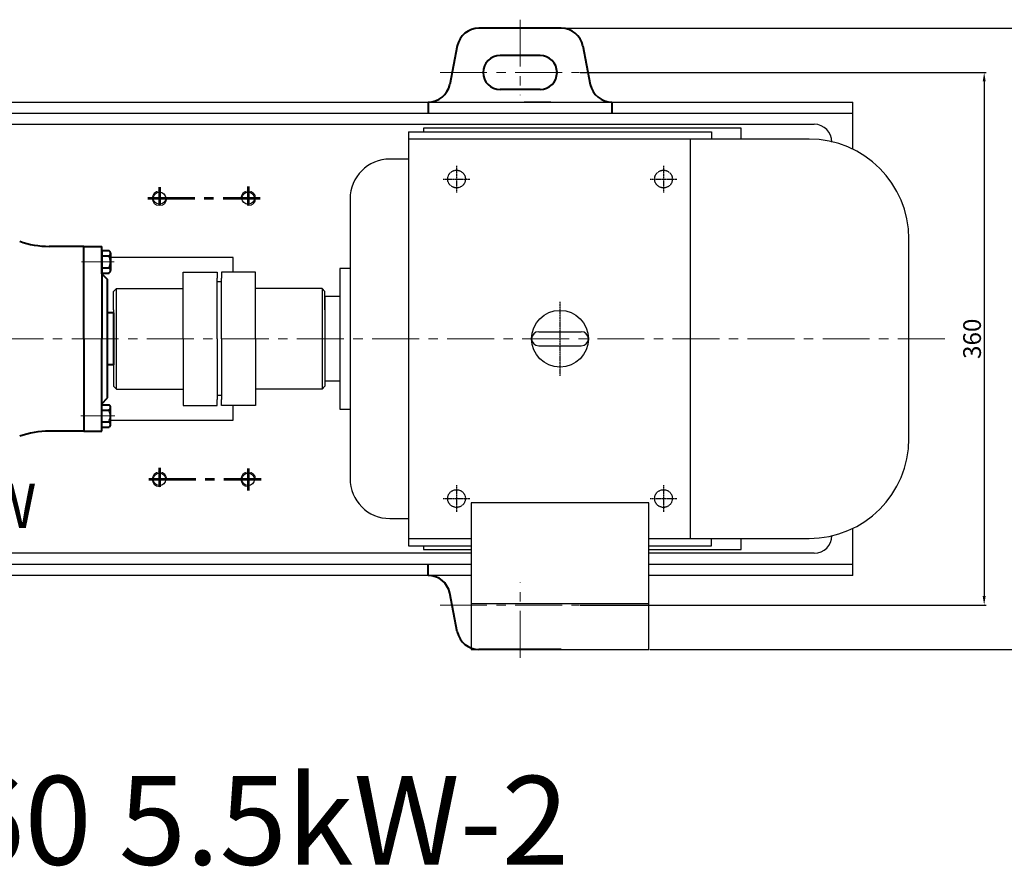
# Model space of a CAD drawing. Units: millimetres. Extents: x 8902 to 10723, y -10585 to -9438.
# Drawn here: x 9439 to 10105, y -10585 to -10012 of the extents above; entities that cross this region are included whole.
import ezdxf

# ---------------------------------------------------------------- set-up
doc = ezdxf.new("R2010")
doc.units = ezdxf.units.MM
for name, pattern in [('CENTER', [50.8, 31.75, -6.35, 6.35, -6.35]), ('YSYWPCG_CENTER', [0.7, 0.5, -0.1, 0, -0.1]), ('YSYWPCG_HIDDEN', [0.375, 0.25, -0.125])]:
    doc.linetypes.add(name, pattern=pattern)
for name, color, linetype in [('1', 7, 'Continuous'), ('YSYWPCG_CENTER', 4, 'YSYWPCG_CENTER'), ('YSYWPCG_HIDDEN', 3, 'YSYWPCG_HIDDEN')]:
    doc.layers.add(name, color=color, linetype=linetype)
for name, color, linetype, lineweight in [('中心线', 5, 'CENTER', 13), ('粗实线', 7, 'Continuous', 40), ('细实线', 1, 'Continuous', 13)]:
    doc.layers.add(name, color=color, linetype=linetype, lineweight=lineweight)
doc.styles.get("Standard").update_dxf_attribs({"font": 'txt.shx', "height": 16, "bigfont": 'gbcbig.shx'})
doc.dimstyles.new('ISO-25', dxfattribs={"dimtxt": 2.5, "dimasz": 6, "dimexe": 1.25, "dimexo": 0.625, "dimtad": 1, "dimtxsty": 'Standard', "dimcen": 2.5, "dimadec": 0, "dimazin": 0, "dimtfac": 1, "dimtmove": 0, "dimatfit": 3, "dimfxl": 0, "dimarcsym": 0})

# ---------------------------------------------------------------- blocks, each defined once
blk = doc.blocks.new('*D24')
at = {"layer": 'Defpoints', "color": 0, "transparency": 16777216}
for p in [(16097.62, 748.52), (16097.62, 388.52), (16371.43, 388.52)]:
    blk.add_point(p, dxfattribs=at)
at = {"layer": '细实线', "color": 0, "lineweight": -2, "transparency": 16777216}
for p, q in [((16098.24, 748.52), (16372.68, 748.52)), ((16371.43, 742.52), (16371.43, 394.52)), ((16098.24, 388.52), (16372.68, 388.52))]:
    blk.add_line(p, q, dxfattribs=at)
at = {"layer": '细实线', "color": 0, "transparency": 16777216}
for points in [[(16370.43, 742.52), (16372.43, 742.52), (16371.43, 748.52)], [(16370.43, 394.52), (16372.43, 394.52), (16371.43, 388.52)]]:
    blk.add_solid(points, dxfattribs=at)
at = {"layer": '细实线', "color": 0, "transparency": 16777216, "insert": (16364.8, 568.52), "char_height": 12, "attachment_point": 5, "rotation": 90}
blk.add_mtext('360', dxfattribs=at)
blk = doc.blocks.new('*D25')
at = {"layer": 'Defpoints', "color": 0, "transparency": 16777216}
for p in [(16085.28, 778.52), (16144.61, 358.52), (16407.07, 358.52)]:
    blk.add_point(p, dxfattribs=at)
at = {"layer": '细实线', "color": 0, "lineweight": -2, "transparency": 16777216}
for p, q in [((16085.91, 778.52), (16408.32, 778.52)), ((16407.07, 772.52), (16407.07, 364.52)), ((16145.24, 358.52), (16408.32, 358.52))]:
    blk.add_line(p, q, dxfattribs=at)
at = {"layer": '细实线', "color": 0, "transparency": 16777216}
for points in [[(16406.07, 772.52), (16408.07, 772.52), (16407.07, 778.52)], [(16406.07, 364.52), (16408.07, 364.52), (16407.07, 358.52)]]:
    blk.add_solid(points, dxfattribs=at)
at = {"layer": '细实线', "color": 0, "transparency": 16777216, "insert": (16400.45, 568.52), "char_height": 12, "attachment_point": 5, "rotation": 90}
blk.add_mtext('410', dxfattribs=at)

msp = doc.modelspace()

# ---------------------------------------------------------------- linework, layer by layer
for p, q in [((9701.834, -10088.206), (9906.834, -10088.206)), ((9701.834, -10088.206), (9701.834, -10368.206)), ((9906.834, -10088.206), (9906.834, -10093.206)), ((9972.834, -10093.206), (9701.834, -10093.206)), ((9892.334, -10093.206), (9892.334, -10363.206)), ((9701.834, -10106.706), (9689.284, -10106.706)), ((9662.284, -10133.706), (9662.284, -10322.706)), ((10040.334, -10295.706), (10040.334, -10160.706)), ((9662.284, -10180.706), (9655.504, -10180.706)), ((9655.504, -10180.706), (9655.504, -10275.706)), ((9655.504, -10199.706), (9645.334, -10199.706)), ((9645.334, -10199.706), (9645.334, -10256.706)), ((9645.334, -10199.706), (9645.334, -10256.706)), ((9789.934, -10223.406), (9818.734, -10223.406)), ((9789.934, -10233.006), (9818.734, -10233.006)), ((9645.334, -10256.706), (9655.504, -10256.706)), ((9655.504, -10275.706), (9662.284, -10275.706)), ((9744.234, -10339.196), (9744.234, -10438.206)), ((9864.434, -10339.196), (9744.234, -10339.196)), ((9864.434, -10438.206), (9864.434, -10339.196)), ((9689.284, -10349.706), (9701.834, -10349.706)), ((9701.834, -10363.206), (9744.234, -10363.206)), ((9864.434, -10363.206), (9972.834, -10363.206)), ((9906.834, -10368.206), (9906.834, -10363.206)), ((9701.834, -10368.206), (9744.234, -10368.206)), ((9864.434, -10368.206), (9906.834, -10368.206)), ((9744.234, -10407.096), (9864.434, -10407.096)), ((9744.234, -10438.206), (9864.434, -10438.206))]:
    msp.add_line(p, q)
msp.add_circle((9804.334, -10228.206), 19.2)
for centre, radius, start, end in [((9972.834, -10160.706), 67.5, 0, 90), ((9689.284, -10133.706), 27, 90, 180), ((9789.934, -10228.206), 4.8, 90, 270), ((9789.934, -10228.206), 4.8, 90, 270), ((9789.934, -10228.206), 4.8, 90, 270), ((9818.734, -10228.206), 4.8, 270, 90), ((9972.834, -10295.706), 67.5, 270, 0), ((9689.284, -10322.706), 27, 180, 270)]:
    msp.add_arc(centre, radius, start, end)
at = {"layer": '1'}
for p, q in [((9549.334, -10183.206), (9572.334, -10183.206)), ((9549.334, -10228.206), (9549.334, -10183.206)), ((9572.334, -10183.206), (9572.334, -10187.206)), ((9572.334, -10183.206), (9572.334, -10187.206)), ((9598.334, -10183.206), (9575.334, -10183.206)), ((9575.334, -10183.206), (9575.334, -10187.206)), ((9598.334, -10228.206), (9598.334, -10183.206)), ((9572.334, -10228.206), (9572.334, -10187.206)), ((9575.334, -10189.809), (9572.334, -10189.809)), ((9575.334, -10228.206), (9575.334, -10187.206)), ((9504.334, -10194.206), (9502.334, -10196.206)), ((9502.334, -10208.706), (9502.334, -10196.206)), ((9504.334, -10194.206), (9549.334, -10194.206)), ((9504.334, -10262.206), (9504.334, -10194.206)), ((9643.334, -10194.206), (9598.334, -10194.206)), ((9643.334, -10194.206), (9645.334, -10196.206)), ((9643.334, -10194.206), (9643.334, -10262.206)), ((9645.334, -10208.706), (9645.334, -10196.206)), ((9502.334, -10208.706), (9502.334, -10260.206)), ((9645.334, -10208.706), (9645.334, -10260.206)), ((9549.334, -10228.206), (9549.334, -10273.206)), ((9572.334, -10228.206), (9572.334, -10269.206)), ((9575.334, -10228.206), (9575.334, -10269.206)), ((9598.334, -10228.206), (9598.334, -10273.206)), ((9504.334, -10262.206), (9502.334, -10260.206)), ((9504.334, -10262.206), (9549.334, -10262.206)), ((9643.334, -10262.206), (9598.334, -10262.206)), ((9643.334, -10262.206), (9645.334, -10260.206)), ((9575.334, -10266.604), (9572.334, -10266.604)), ((9572.334, -10273.206), (9572.334, -10269.206)), ((9575.334, -10273.206), (9575.334, -10269.206)), ((9549.334, -10273.206), (9572.334, -10273.206)), ((9598.334, -10273.206), (9575.334, -10273.206))]:
    msp.add_line(p, q, dxfattribs=at)
at = {"layer": 'YSYWPCG_CENTER'}
for p, q in [((9734.334, -10111.206), (9734.334, -10129.206)), ((9874.334, -10111.206), (9874.334, -10129.206)), ((9725.334, -10120.206), (9743.334, -10120.206)), ((9865.334, -10120.206), (9883.334, -10120.206)), ((9804.334, -10253.206), (9804.334, -10203.206)), ((9734.334, -10327.206), (9734.334, -10345.206)), ((9874.334, -10327.206), (9874.334, -10345.206)), ((9725.334, -10336.206), (9743.334, -10336.206)), ((9865.334, -10336.206), (9883.334, -10336.206))]:
    msp.add_line(p, q, dxfattribs=at)
at = {"layer": 'YSYWPCG_HIDDEN'}
for centre in [(9734.334, -10120.206), (9874.334, -10120.206), (9734.334, -10336.206), (9874.334, -10336.206)]:
    msp.add_circle(centre, 6, dxfattribs=at)
at = {"layer": '中心线'}
for p, q in [((9777.301, -10012.489), (9777.301, -10063.541)), ((9723.19, -10048.206), (9817.439, -10048.206)), ((9502.79, -10176.208), (9480.563, -10176.208)), ((9016.806, -10228.206), (10067.616, -10228.206)), ((9503.094, -10280.201), (9480.201, -10280.201)), ((9777.301, -10443.924), (9777.301, -10392.872)), ((9723.19, -10408.206), (9817.439, -10408.206))]:
    msp.add_line(p, q, dxfattribs=at)
at = {"layer": '中心线', "lineweight": 53}
for p, q in [((9533.402, -10125.648), (9533.402, -10138.206)), ((9593.402, -10125.308), (9593.402, -10138.206)), ((9525.567, -10133.206), (9601.555, -10133.206)), ((9533.402, -10315.537), (9533.402, -10328.206)), ((9593.402, -10315.851), (9593.402, -10330.767)), ((9526.131, -10323.206), (9602.074, -10323.206))]:
    msp.add_line(p, q, dxfattribs=at)
at = {"layer": '粗实线'}
for p, q in [((9805.102, -10018.206), (9749.5, -10018.206)), ((9734.815, -10030.146), (9729.789, -10056.266)), ((9819.787, -10030.146), (9824.813, -10056.266)), ((9790.801, -10036.706), (9763.8, -10036.706)), ((9790.801, -10059.706), (9763.8, -10059.706)), ((9715.104, -10068.206), (9715.104, -10075.706)), ((9839.497, -10068.206), (9839.497, -10075.706)), ((9482.334, -10165.706), (9458.85, -10165.706)), ((9482.334, -10165.706), (9494.334, -10165.706)), ((9482.334, -10228.206), (9482.334, -10165.706)), ((9494.334, -10184.206), (9494.334, -10165.706)), ((9494.334, -10168.608), (9499.294, -10168.608)), ((9494.334, -10168.608), (9494.334, -10228.206)), ((9500.254, -10170.352), (9500.255, -10182.008)), ((9500.254, -10170.352), (9500.254, -10170.465)), ((9494.334, -10172.208), (9499.294, -10172.208)), ((9494.334, -10180.208), (9499.294, -10180.208)), ((9494.334, -10183.808), (9499.294, -10183.808)), ((9494.334, -10184.206), (9498.334, -10188.206)), ((9498.334, -10228.206), (9498.334, -10188.206)), ((9502.334, -10210.706), (9498.334, -10210.706)), ((9502.334, -10210.706), (9502.334, -10245.706)), ((9482.334, -10228.206), (9482.334, -10290.706)), ((9494.334, -10290.706), (9494.334, -10228.206)), ((9498.334, -10268.206), (9498.334, -10228.206)), ((9502.334, -10245.706), (9498.334, -10245.706)), ((9494.334, -10272.206), (9498.334, -10268.206)), ((9494.313, -10276.363), (9499.273, -10276.365)), ((9494.314, -10272.763), (9499.274, -10272.765)), ((9500.228, -10286.222), (9500.234, -10274.566)), ((9494.308, -10287.963), (9499.268, -10287.965)), ((9494.309, -10284.363), (9499.269, -10284.365)), ((9500.228, -10286.222), (9500.228, -10286.109)), ((9482.334, -10290.706), (9458.85, -10290.706)), ((9482.334, -10290.706), (9494.334, -10290.706)), ((9715.104, -10388.206), (9715.104, -10380.706)), ((9734.815, -10426.266), (9729.789, -10400.146)), ((9805.102, -10438.206), (9749.5, -10438.206))]:
    msp.add_line(p, q, dxfattribs=at)
at = {"layer": '粗实线', "lineweight": -3}
for p, q in [((9036.673, -10068.206), (10002.301, -10068.206)), ((9749.061, -10068.206), (9829.061, -10068.206)), ((9749.061, -10068.206), (9829.061, -10068.206)), ((9798.061, -10068.206), (9780.061, -10068.206)), ((10002.301, -10099.978), (10002.301, -10068.206)), ((9036.673, -10075.706), (10002.301, -10075.706)), ((9062.882, -10083.206), (9976.297, -10083.206)), ((9926.906, -10085.706), (9711.906, -10085.706)), ((9711.906, -10085.706), (9711.906, -10088.206)), ((9926.906, -10093.206), (9926.906, -10085.706)), ((9583.195, -10173.206), (9500.254, -10173.206)), ((9583.195, -10183.206), (9583.195, -10173.206)), ((9583.195, -10283.206), (9583.195, -10273.206)), ((9500.23, -10283.206), (9583.195, -10283.206)), ((10002.301, -10388.206), (10002.301, -10356.435)), ((9926.906, -10370.706), (9926.906, -10363.206)), ((9711.906, -10368.206), (9711.906, -10370.706)), ((9744.234, -10373.206), (9062.882, -10373.206)), ((9711.906, -10370.706), (9744.234, -10370.706)), ((9864.434, -10370.706), (9926.906, -10370.706)), ((9976.297, -10373.206), (9864.434, -10373.206)), ((9744.234, -10380.706), (9036.673, -10380.706)), ((10002.301, -10380.706), (9864.434, -10380.706)), ((9744.234, -10388.206), (9036.673, -10388.206)), ((10002.301, -10388.206), (9864.434, -10388.206))]:
    msp.add_line(p, q, dxfattribs=at)
for centre in [(9533.402, -10133.206), (9593.402, -10133.206), (9533.402, -10323.206), (9593.402, -10323.206)]:
    msp.add_circle(centre, 4.2, dxfattribs=at)
at = {"layer": '粗实线'}
for centre, radius, start, end in [((9749.5, -10033.206), 15, 90, 168.228983), ((9805.102, -10033.206), 15, 11.771017, 90), ((9763.8, -10048.206), 11.5, 90, 270), ((9790.801, -10048.206), 11.5, 270, 90), ((9715.104, -10053.206), 15, 270, 348.228983), ((9839.497, -10053.206), 15, 191.771017, 270), ((9458.85, -10105.706), 60, 250.514699, 270), ((9498.088, -10170.408), 2.167, 303.818914, 56.181086), ((9491.441, -10176.208), 8.813, 333.008526, 26.991485), ((9498.088, -10182.008), 2.167, 303.818957, 56.181129), ((9491.418, -10280.362), 8.813, 332.982917, 26.965876), ((9498.068, -10274.565), 2.167, 303.793273, 56.155445), ((9498.063, -10286.165), 2.167, 303.793316, 56.155488), ((9458.85, -10350.706), 60, 90, 109.485301), ((9715.104, -10403.206), 15, 11.771017, 90), ((9749.5, -10423.206), 15, 191.771017, 270)]:
    msp.add_arc(centre, radius, start, end, dxfattribs=at)
at = {"layer": '粗实线', "lineweight": -3}
for centre, start, end in [((9976.297, -10095.206), 0, 90), ((9976.297, -10361.206), 270, 0)]:
    msp.add_arc(centre, 12, start, end, dxfattribs=at)
at = {"layer": '细实线'}
for centre, start, end in [((9533.402, -10133.206), 90, 0), ((9593.402, -10133.206), 270, 180), ((9533.402, -10323.206), 0, 270), ((9593.402, -10323.206), 0, 270)]:
    msp.add_arc(centre, 5, start, end, dxfattribs=at)

# ---------------------------------------------------------------- texts
at = {"layer": '粗实线', "insert": (8983.966, -10523.774), "char_height": 60, "width": 2237.30918, "attachment_point": 1}
msp.add_mtext('{\\fFangSong_GB2312|b0|i0|c134|p49;IHF40-32-160 5.5kW-2}', dxfattribs=at)
at = {"layer": '细实线', "insert": (9229.686, -10326.068), "char_height": 30, "width": 115.87588, "attachment_point": 1}
msp.add_mtext('{\\fSimSun|b0|i0|c134|p2;IH65-5.5KW}', dxfattribs=at)

# ---------------------------------------------------------------- dimensions: what is measured, and where the dimension line sits
at = {"layer": '细实线'}
dim = msp.add_linear_dim(base=(10126.893, -10438.206), p1=(9805.102, -10018.206), p2=(9864.434, -10438.206), angle=90, text='410', dimstyle='ISO-25', dxfattribs=at)
dim.commit()
dim.dimension.update_dxf_attribs({"geometry": '*D25', "text_midpoint": (10120.268, -10228.206), "insert": (-6280.178, -10796.723)})
dim = msp.add_linear_dim(base=(10091.247, -10408.206), p1=(9817.439, -10048.206), p2=(9817.439, -10408.206), angle=90, dimstyle='ISO-25', dxfattribs=at)
dim.commit()
dim.dimension.update_dxf_attribs({"geometry": '*D24', "text_midpoint": (10084.622, -10228.206), "insert": (-6280.178, -10796.723)})

doc.saveas('drawing.dxf')
